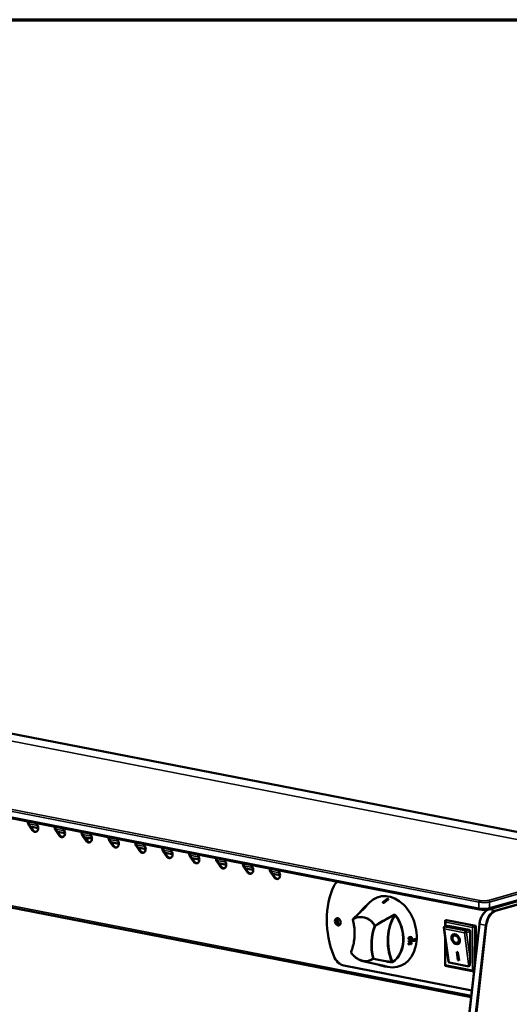
# Model space of a CAD drawing. Units: millimetres. Extents: x 65 to 5840, y 100 to 4100.
# Drawn here: x 4778 to 5103, y 3448 to 4100 of the extents above; entities that cross this region are included whole.
import ezdxf

# ---------------------------------------------------------------- set-up
doc = ezdxf.new("R2010")
doc.units = ezdxf.units.MM
doc.header["$LTSCALE"] = 20
for name, color, linetype, lineweight in [('Border (ISO)', 7, 'Continuous', 70), ('Visible (ISO)', 7, 'Continuous', 50), ('Visible Narrow (ISO)', 7, 'Continuous', 35)]:
    doc.layers.add(name, color=color, linetype=linetype, lineweight=lineweight)

# ---------------------------------------------------------------- blocks, each defined once
blk = doc.blocks.new('Borders Default Border')
at = {"layer": 'Border (ISO)', "flags": 128}
blk.add_lwpolyline([(5, 5), (5, 205), (292, 205), (292, 5), (5, 5)], dxfattribs=at)

msp = doc.modelspace()

# ---------------------------------------------------------------- linework, layer by layer
at = {"layer": 'Visible (ISO)'}
for p, q in [((5200.54, 3543.93), (4055.79, 3766.65)), ((5082.91, 3510.71), (3944.35, 3732.23)), ((3989.76, 3664.15), (5077.34, 3452.54)), ((4788.88, 3567.92), (4789.72, 3566.7)), ((4786.43, 3563.21), (4784.24, 3566.39)), ((4784.69, 3566.51), (4786.87, 3563.34)), ((4790.4, 3564.55), (4785.36, 3565.53)), ((4804.24, 3559.75), (4802.06, 3562.92)), ((4802.5, 3563.05), (4804.69, 3559.87)), ((4808.21, 3561.08), (4803.18, 3562.06)), ((4806.7, 3564.45), (4807.54, 3563.23)), ((4824.51, 3560.99), (4825.35, 3559.76)), ((4822.06, 3556.28), (4819.87, 3559.46)), ((4820.32, 3559.58), (4822.5, 3556.41)), ((4826.03, 3557.62), (4820.99, 3558.6)), ((4823.07, 3556.17), (4823.07, 3558.19)), ((4839.87, 3552.81), (4837.69, 3555.99)), ((4838.13, 3556.12), (4840.31, 3552.94)), ((4843.84, 3554.15), (4838.81, 3555.13)), ((4842.33, 3557.52), (4843.17, 3556.3)), ((4857.68, 3549.35), (4855.5, 3552.52)), ((4855.94, 3552.65), (4858.13, 3549.47)), ((4861.66, 3550.69), (4856.62, 3551.67)), ((4860.14, 3554.05), (4860.98, 3552.83)), ((4875.5, 3545.88), (4873.32, 3549.06)), ((4873.76, 3549.18), (4875.94, 3546.01)), ((4879.47, 3547.22), (4874.43, 3548.2)), ((4877.96, 3550.59), (4878.8, 3549.37)), ((4893.31, 3542.42), (4891.13, 3545.59)), ((4891.57, 3545.72), (4893.76, 3542.54)), ((4897.29, 3543.75), (4892.25, 3544.73)), ((4895.77, 3547.12), (4896.61, 3545.9)), ((4911.13, 3538.95), (4908.94, 3542.13)), ((4909.39, 3542.25), (4911.57, 3539.08)), ((4915.1, 3540.29), (4910.06, 3541.27)), ((4913.58, 3543.66), (4914.42, 3542.43)), ((4928.94, 3535.48), (4926.76, 3538.66)), ((4927.2, 3538.79), (4929.38, 3535.61)), ((4932.91, 3536.82), (4927.88, 3537.8)), ((4931.4, 3540.19), (4932.24, 3538.97)), ((4946.76, 3532.02), (4944.57, 3535.19)), ((4945.02, 3535.32), (4947.2, 3532.14)), ((4949.21, 3536.72), (4950.05, 3535.5)), ((5089, 3510.85), (5180.85, 3537.08)), ((4950.73, 3533.36), (4945.69, 3534.34)), ((5005.59, 3511), (5009.99, 3515.36)), ((5018.76, 3515.24), (5018.73, 3515.41)), ((5019.53, 3515.02), (5019.5, 3515.19)), ((5022.62, 3517.39), (5022.59, 3517.56)), ((5089.14, 3510.72), (5125.5, 3521.11)), ((5089.78, 3511.07), (5090.12, 3511)), ((5090.88, 3511.22), (5090.54, 3511.29)), ((5060.11, 3499.37), (5060.12, 3503.1)), ((5060.34, 3503.46), (5060.98, 3503.64)), ((5060.98, 3503.64), (5080.34, 3499.88)), ((5025.02, 2992.06), (5082.84, 3500.98)), ((5062.16, 3477.25), (5059.33, 3498.67)), ((5062.03, 3499.92), (5059.64, 3499.23)), ((5062.03, 3499.92), (5075.97, 3497.2)), ((5076.74, 3496.08), (5076.69, 3477.71)), ((5079.71, 3499.7), (5080.34, 3499.88)), ((5080.34, 3499.88), (5080.28, 3478.46)), ((5035.78, 3489.64), (5035.88, 3489.59)), ((5035.79, 3489.89), (5037.7, 3490.12)), ((5035.79, 3489.89), (5035.9, 3489.84)), ((5036.03, 3489.19), (5036.14, 3489.13)), ((5036.11, 3490.91), (5036.22, 3490.86)), ((5037.64, 3489.38), (5037.75, 3489.33)), ((5037.7, 3490.12), (5037.8, 3490.07)), ((5037.72, 3490.54), (5037.94, 3490.57)), ((5037.72, 3490.54), (5037.83, 3490.49)), ((5037.73, 3492.34), (5037.83, 3492.28)), ((5037.94, 3490.57), (5038.04, 3490.52)), ((5038.69, 3489.88), (5038.8, 3489.83)), ((5038.75, 3490.84), (5040.43, 3491.04)), ((5038.75, 3490.84), (5038.85, 3490.79)), ((5040.43, 3491.04), (5040.54, 3490.99)), ((5060.04, 3473.4), (5060.09, 3492.89)), ((5065.73, 3493.27), (5066.04, 3493.46)), ((5035.61, 3487.87), (5035.72, 3487.82)), ((5035.64, 3488.11), (5035.75, 3488.06)), ((5035.85, 3487.43), (5035.96, 3487.37)), ((5037.46, 3487.62), (5037.57, 3487.57)), ((5037.54, 3488.34), (5037.65, 3488.29)), ((5037.59, 3488.76), (5037.8, 3488.78)), ((5037.59, 3488.76), (5037.69, 3488.71)), ((5037.8, 3488.78), (5037.91, 3488.73)), ((5068.47, 3488.64), (5068.78, 3488.82)), ((5005.51, 3476.48), (5018.32, 3473.57)), ((5067.84, 3482.52), (5068.62, 3482.37)), ((5068.57, 3477.01), (5067.84, 3482.52)), ((5068.88, 3477.2), (5068.19, 3482.45)), ((5068.57, 3477.01), (5068.88, 3477.2)), ((5069.35, 3476.86), (5068.57, 3477.01)), ((5068.62, 3482.37), (5069.35, 3476.86)), ((5069.31, 3477.11), (5068.88, 3477.2)), ((5077.85, 3456.99), (4993.06, 3473.49)), ((5016.24, 3474.04), (5016.23, 3474)), ((5017.49, 3473.76), (5017.44, 3473.59)), ((5017.7, 3473.71), (5017.66, 3473.54)), ((5018, 3473.64), (5017.95, 3473.46)), ((5018.28, 3473.37), (5018.45, 3473.34)), ((5019.65, 3473.06), (5019.82, 3473.02)), ((5020.1, 3473.17), (5020.05, 3472.98)), ((5020.1, 3473.17), (5022.17, 3472.69)), ((5021.15, 3472.93), (5021.1, 3472.74)), ((5079.28, 3469.59), (5060.11, 3473.32)), ((5075.91, 3472.9), (5062.74, 3475.47))]:
    msp.add_line(p, q, dxfattribs=at)
for centre, start, end in [((4999.49, 3504.06), 133.32676, 193.61306), ((4998.19, 3482.23), 157.09065, 216.14325)]:
    msp.add_arc(centre, 0.5, start, end, dxfattribs=at)
for centre, major_axis, ratio, start_param, end_param in [((4785.89, 3568.13), (-0.82, 2.88), 0.753174, 1.0778, 1.990503), ((4786.34, 3568.26), (0.82, -2.88), 0.753174, 4.292586, 5.132096), ((4788.08, 3564.95), (0.82, -2.88), 0.753174, 5.132096, 8.273689), ((4788.52, 3565.08), (0.82, -2.88), 0.753174, 5.132096, 6.181111), ((4803.71, 3564.66), (-0.82, 2.88), 0.753174, 1.0778, 1.990503), ((4804.15, 3564.79), (0.82, -2.88), 0.753174, 4.292586, 5.132096), ((4805.89, 3561.49), (0.82, -2.88), 0.753174, 5.132096, 8.273689), ((4821.52, 3561.2), (-0.82, 2.88), 0.753174, 1.0778, 1.990503), ((4821.96, 3561.32), (0.82, -2.88), 0.753174, 4.292586, 5.132096), ((4806.33, 3561.61), (0.82, -2.88), 0.753174, 5.132096, 6.181111), ((4823.7, 3558.02), (0.82, -2.88), 0.753174, 5.132096, 8.273689), ((4824.15, 3558.15), (0.82, -2.88), 0.753174, 5.132096, 6.181111), ((4819.57, 3556.18), (3.5, -0.01), 0.235234, 5.976477, 6.283185), ((4839.34, 3557.73), (-0.82, 2.88), 0.753174, 1.0778, 1.990503), ((4839.78, 3557.86), (0.82, -2.88), 0.753174, 4.292586, 5.132096), ((4841.52, 3554.56), (0.82, -2.88), 0.753174, 5.132096, 8.273689), ((4857.15, 3554.27), (-0.82, 2.88), 0.753174, 1.0778, 1.990503), ((4857.59, 3554.39), (0.82, -2.88), 0.753174, 4.292586, 5.132096), ((4841.96, 3554.68), (0.82, -2.88), 0.753174, 5.132096, 6.181111), ((4859.33, 3551.09), (0.82, -2.88), 0.753174, 5.132096, 8.273689), ((4859.78, 3551.22), (0.82, -2.88), 0.753174, 5.132096, 6.181111), ((4874.96, 3550.8), (-0.82, 2.88), 0.753174, 1.0778, 1.990503), ((4875.41, 3550.93), (0.82, -2.88), 0.753174, 4.292586, 5.132096), ((4877.15, 3547.62), (0.82, -2.88), 0.753174, 5.132096, 8.273689), ((4892.78, 3547.33), (-0.82, 2.88), 0.753174, 1.0778, 1.990503), ((4893.22, 3547.46), (0.82, -2.88), 0.753174, 4.292586, 5.132096), ((4877.59, 3547.75), (0.82, -2.88), 0.753174, 5.132096, 6.181111), ((4894.96, 3544.16), (0.82, -2.88), 0.753174, 5.132096, 8.273689), ((4895.4, 3544.28), (0.82, -2.88), 0.753174, 5.132096, 6.181111), ((4910.59, 3543.87), (-0.82, 2.88), 0.753174, 1.0778, 1.990503), ((4911.04, 3543.99), (0.82, -2.88), 0.753174, 4.292586, 5.132096), ((4912.78, 3540.69), (0.82, -2.88), 0.753174, 5.132096, 8.273689), ((4913.22, 3540.82), (0.82, -2.88), 0.753174, 5.132096, 6.181111), ((4928.41, 3540.4), (-0.82, 2.88), 0.753174, 1.0778, 1.990503), ((4928.85, 3540.53), (0.82, -2.88), 0.753174, 4.292586, 5.132096), ((4930.59, 3537.23), (0.82, -2.88), 0.753174, 5.132096, 8.273689), ((4931.03, 3537.35), (0.82, -2.88), 0.753174, 5.132096, 6.181111), ((4946.22, 3536.94), (-0.82, 2.88), 0.753174, 1.0778, 1.990503), ((4946.66, 3537.06), (0.82, -2.88), 0.753174, 4.292586, 5.132096), ((4948.4, 3533.76), (0.82, -2.88), 0.753174, 5.132096, 8.273689), ((4948.85, 3533.89), (0.82, -2.88), 0.753174, 5.132096, 6.181111), ((4993.18, 3520.14), (-2.75, 9.62), 0.753174, 0.233899, 0.710141), ((5020.39, 3496.37), (13.73, -48.08), 0.753174, 3.851734, 4.841662), ((5022.71, 3495.92), (6.59, -23.08), 0.753174, 5.891604, 9.816359), ((5022.86, 3493.41), (14.11, -20.78), 0.618013, 2.485987, 2.527284), ((5022.85, 3493.43), (-13.98, 20.59), 0.618013, 5.627397, 5.669059), ((5026.22, 3494.18), (-15.14, 22.29), 0.618013, 5.628985, 5.667472), ((4989.78, 3502.69), (-0.69, 2.4), 0.753174, 0.211182, 2.93041), ((4989.78, 3502.69), (0.49, -1.73), 0.753174, 2.610331, 6.814447), ((4990.22, 3502.82), (-0.49, 1.73), 0.753174, 0.170655, 2.970938), ((5061.12, 3502.34), (0.88, -1.07), 0.444464, 2.95085, 4.521646), ((5060.41, 3498.11), (0.96, -1.02), 0.505748, 3.028797, 4.599594), ((5059.63, 3498.26), (0.191, 0.982), 0.614325, 0.302724, 0.500119), ((5075.97, 3496.23), (-0.275, 0.962), 0.753174, 4.346698, 5.917494), ((5078.93, 3498.88), (-0.984, -0.809), 0.23366, 3.63506, 5.205856), ((5021.93, 3496.9), (3.67, -24.45), 0.550231, 1.187837, 1.198401), ((5021.91, 3496.91), (-3.7, 24.66), 0.550231, 4.329562, 4.340035), ((5022.29, 3497.02), (3.74, -24.86), 0.550231, 1.167395, 1.185579), ((5023.38, 3497.36), (3.79, -25.24), 0.550231, 1.167935, 1.183096), ((5023.38, 3497.36), (3.79, -25.24), 0.550231, 1.198555, 1.21606), ((5023.37, 3497.36), (-3.82, 25.45), 0.550231, 4.309821, 4.327583), ((5023.37, 3497.36), (-3.82, 25.45), 0.550231, 4.340187, 4.357547), ((5023.53, 3497.41), (3.84, -25.54), 0.550231, 1.168352, 1.21591), ((5024.16, 3497.6), (3.86, -25.66), 0.550231, 1.183913, 1.222717), ((5024.14, 3497.6), (-3.89, 25.87), 0.550231, 4.325664, 4.364152), ((5025.43, 3498.01), (3.99, -26.58), 0.550231, 1.184582, 1.222049), ((5067.41, 3491.14), (1.86, -3.13), 0.692414, 3.213219, 6.211559), ((5067.41, 3491.14), (1.37, -2.32), 0.692414, 0, 3.141593), ((5021.93, 3496.9), (3.67, -24.45), 0.550231, 1.111291, 1.121894), ((5021.91, 3496.91), (-3.7, 24.66), 0.550231, 4.253674, 4.264186), ((5022.29, 3497.02), (3.74, -24.86), 0.550231, 1.092031, 1.110304), ((5023.38, 3497.36), (3.79, -25.24), 0.550231, 1.093707, 1.108854), ((5023.38, 3497.36), (3.79, -25.24), 0.550231, 1.124458, 1.142006), ((5023.37, 3497.36), (-3.82, 25.45), 0.550231, 4.236213, 4.254058), ((5023.37, 3497.36), (-3.82, 25.45), 0.550231, 4.266707, 4.284108), ((5023.53, 3497.41), (3.84, -25.54), 0.550231, 1.095004, 1.14273), ((4993.08, 3483.21), (2.75, -9.62), 0.753174, 4.841662, 5.917494), ((5062.75, 3480.42), (0.01, -4.96), 0.156218, 5.407357, 6.252443), ((5075.92, 3477.86), (0.01, -4.96), 0.156218, 6.252443, 7.823239), ((5024.22, 3498.96), (6.03, 25.56), 0.756683, 3.038801, 3.10291), ((5042.89, 3521.37), (-26.34, -47.49), 0.219181, 0.095713, 0.118871), ((5061.04, 3474.16), (-0.984, -0.809), 0.23366, 5.205856, 6.473928), ((5078.86, 3470.69), (0.88, -1.07), 0.444464, 4.521646, 5.642831)]:
    msp.add_ellipse(centre, major_axis=major_axis, ratio=ratio, start_param=start_param, end_param=end_param, dxfattribs=at)
for centre, major_axis, ratio in [((4989.02, 3502.47), (0.69, -2.4), 0.753174), ((5067.1, 3490.96), (-1.86, 3.13), 0.692414), ((5067.1, 3490.96), (1.37, -2.32), 0.692414)]:
    msp.add_ellipse(centre, major_axis=major_axis, ratio=ratio, dxfattribs=at)
for points, weights in [([(5021.82, 3517.78), (5020.22, 3516.56), (5018.73, 3515.41)], [1.00417311651, 1.00751693101, 1.00961788112]), ([(5019.5, 3515.19), (5020.99, 3516.34), (5022.59, 3517.56)], [1.00961788046, 1.0075169305, 1.00417311623]), ([(5022.62, 3517.39), (5021.02, 3516.17), (5019.53, 3515.02)], [1.00424958752, 1.00765738748, 1.00980101792]), ([(5037.8, 3490.07), (5036.84, 3489.95), (5035.9, 3489.84)], [1.00566907535, 1.00703976873, 1.00815967335]), ([(5036.14, 3489.13), (5036.24, 3489.14), (5036.33, 3489.16)], [1.00781118234, 1.00769189735, 1.00756996694]), ([(5036.37, 3489.59), (5037.07, 3489.67), (5037.78, 3489.76)], [1.00756338164, 1.00668546623, 1.00567001739]), ([(5037.75, 3489.33), (5037.86, 3489.34), (5037.96, 3489.35)], [1.00567315194, 1.00552041383, 1.00536457212]), ([(5038.04, 3490.52), (5037.93, 3490.5), (5037.83, 3490.49)], [1.00536157054, 1.005517102, 1.00566953311]), ([(5038.8, 3489.83), (5039.63, 3489.93), (5040.48, 3490.03)], [1.00400672516, 1.0027939361, 1.00140206396]), ([(5040.54, 3490.99), (5039.69, 3490.89), (5038.85, 3490.79)], [1.00140206368, 1.00279393553, 1.00400672434]), ([(5035.64, 3488.11), (5036.58, 3488.23), (5037.54, 3488.34)], [1.00836639672, 1.00720936205, 1.00579563695]), ([(5037.65, 3488.29), (5036.68, 3488.17), (5035.75, 3488.06)], [1.00568968943, 1.00707634836, 1.0082106532]), ([(5035.96, 3487.37), (5036.05, 3487.38), (5036.15, 3487.4)], [1.00789231857, 1.00777038352, 1.00764577365]), ([(5036.2, 3487.82), (5036.9, 3487.9), (5037.62, 3487.99)], [1.00762008995, 1.00672784878, 1.00569696313]), ([(5037.57, 3487.57), (5037.67, 3487.58), (5037.78, 3487.59)], [1.0057091225, 1.0055533087, 1.00539435892]), ([(5037.91, 3488.73), (5037.8, 3488.72), (5037.69, 3488.71)], [1.00537148042, 1.00552803889, 1.00568148625]), ([(5017.66, 3473.54), (5017.55, 3473.57), (5017.44, 3473.59)], [1.00776611854, 1.00796237106, 1.00815148395]), ([(5021.1, 3472.74), (5020.56, 3472.86), (5020.05, 3472.98)], [1.00140206437, 1.00265549294, 1.003763692])]:
    msp.add_rational_spline(points, weights, degree=2, dxfattribs=at)
for points, knots in [([(5007.64, 3512.48), (5007.1, 3511.96), (5006.55, 3511.43), (5005.44, 3510.38), (5004.88, 3509.84), (5003.76, 3508.78), (5003.19, 3508.24), (5002.05, 3507.16), (5001.48, 3506.62), (5000.32, 3505.53), (4999.74, 3504.98), (4999.15, 3504.43)], [1.159573, 1.159573, 1.159573, 1.159573, 1.497477, 1.497477, 1.835382, 1.835382, 2.173286, 2.173286, 2.511191, 2.511191, 2.849095, 2.849095, 2.849095, 2.849095]), ([(5003.72, 3508.74), (5004.18, 3509.42), (5004.68, 3510.06), (5005.35, 3510.76), (5005.47, 3510.88), (5005.59, 3511)], [2.1412291, 2.1412291, 2.1412291, 2.1412291, 2.2831616, 2.2831616, 2.3136255, 2.3136255, 2.3136255, 2.3136255]), ([(5007.73, 3512.57), (5007.73, 3512.57), (5007.73, 3512.57), (5007.73, 3512.57), (5007.72, 3512.57), (5007.71, 3512.55), (5007.7, 3512.53), (5007.67, 3512.51), (5007.66, 3512.5), (5007.64, 3512.48)], [0.12171946, 0.12171946, 0.12171946, 0.12171946, 0.12302024, 0.12302024, 0.13555206, 0.13555206, 0.15039994, 0.15039994, 0.16045373, 0.16045373, 0.16045373, 0.16045373]), ([(5089.14, 3510.72), (5088.52, 3510.55), (5087.91, 3510.24), (5086.75, 3509.4), (5086.2, 3508.87), (5085.2, 3507.62), (5084.75, 3506.91), (5083.97, 3505.36), (5083.64, 3504.53), (5083.13, 3502.79), (5082.95, 3501.88), (5082.84, 3500.98)], [4.712389, 4.712389, 4.712389, 4.712389, 4.991642, 4.991642, 5.270894, 5.270894, 5.550147, 5.550147, 5.8294, 5.8294, 6.108652, 6.108652, 6.108652, 6.108652]), ([(5082.91, 3510.71), (5083.27, 3510.64), (5083.67, 3510.59), (5084.51, 3510.51), (5084.95, 3510.48), (5085.83, 3510.47), (5086.28, 3510.48), (5087.14, 3510.53), (5087.56, 3510.57), (5088.33, 3510.69), (5088.68, 3510.76), (5089, 3510.85)], [0, 0, 0, 0, 0.314159, 0.314159, 0.628319, 0.628319, 0.942478, 0.942478, 1.256637, 1.256637, 1.570796, 1.570796, 1.570796, 1.570796]), ([(4999.01, 3503.95), (4999.37, 3502.45), (4999.64, 3500.94), (5000.01, 3497.92), (5000.11, 3496.41), (5000.11, 3493.43), (5000.03, 3491.95), (4999.67, 3489.07), (4999.4, 3487.67), (4998.69, 3484.96), (4998.25, 3483.66), (4997.73, 3482.43)], [4.3298761, 4.3298761, 4.3298761, 4.3298761, 4.4828812, 4.4828812, 4.6358864, 4.6358864, 4.7888916, 4.7888916, 4.9418967, 4.9418967, 5.0949019, 5.0949019, 5.0949019, 5.0949019]), ([(5036.11, 3490.91), (5036.07, 3490.93), (5036.04, 3490.96), (5035.95, 3491.03), (5035.91, 3491.08), (5035.86, 3491.2), (5035.85, 3491.25), (5035.83, 3491.37), (5035.82, 3491.43), (5035.83, 3491.49)], [0.1037513, 0.1037513, 0.1037513, 0.1037513, 0.126963, 0.126963, 0.1656727, 0.1656727, 0.193472, 0.193472, 0.223066, 0.223066, 0.223066, 0.223066]), ([(5035.83, 3491.49), (5035.83, 3491.59), (5035.84, 3491.69), (5035.9, 3491.86), (5035.94, 3491.93), (5036.03, 3492.05), (5036.09, 3492.11), (5036.27, 3492.23), (5036.39, 3492.28), (5036.64, 3492.36), (5036.79, 3492.39), (5036.93, 3492.41)], [0, 0, 0, 0, 0.0304523, 0.0304523, 0.0549851, 0.0549851, 0.0757678, 0.0757678, 0.1003504, 0.1003504, 0.1324009, 0.1324009, 0.1324009, 0.1324009]), ([(5035.88, 3489.59), (5035.91, 3489.59), (5035.94, 3489.59), (5035.99, 3489.58), (5036.01, 3489.57), (5036.06, 3489.55), (5036.08, 3489.53), (5036.1, 3489.5), (5036.12, 3489.47), (5036.15, 3489.34), (5036.15, 3489.23), (5036.14, 3489.13)], [-0.1639679, -0.1639679, -0.1639679, -0.1639679, -0.124396, -0.124396, -0.0902407, -0.0902407, -0.0532322, -0.0532322, -0.031912, -0.031912, 0, 0, 0, 0]), ([(5037.04, 3492.35), (5036.9, 3492.34), (5036.75, 3492.31), (5036.49, 3492.23), (5036.38, 3492.18), (5036.2, 3492.05), (5036.14, 3492), (5036.05, 3491.88), (5036.01, 3491.81), (5035.95, 3491.64), (5035.93, 3491.54), (5035.93, 3491.44)], [-0.1358562, -0.1358562, -0.1358562, -0.1358562, -0.1023305, -0.1023305, -0.0761627, -0.0761627, -0.0550455, -0.0550455, -0.0305152, -0.0305152, 0, 0, 0, 0]), ([(5035.93, 3491.44), (5035.93, 3491.37), (5035.93, 3491.31), (5035.95, 3491.2), (5035.97, 3491.15), (5036.02, 3491.03), (5036.06, 3490.97), (5036.17, 3490.88), (5036.25, 3490.84), (5036.54, 3490.76), (5036.78, 3490.77), (5037.01, 3490.79)], [-0.226493, -0.226493, -0.226493, -0.226493, -0.1954524, -0.1954524, -0.1671156, -0.1671156, -0.1272915, -0.1272915, -0.0817502, -0.0817502, 0, 0, 0, 0]), ([(5036.03, 3489.19), (5036.04, 3489.29), (5036.04, 3489.39), (5036.01, 3489.53), (5035.99, 3489.55), (5035.98, 3489.57), (5035.97, 3489.58), (5035.97, 3489.58)], [0, 0, 0, 0, 0.03228753, 0.03228753, 0.05339, 0.05339, 0.06403528, 0.06403528, 0.06403528, 0.06403528]), ([(5036.17, 3491.47), (5036.17, 3491.5), (5036.17, 3491.53), (5036.18, 3491.58), (5036.19, 3491.61), (5036.21, 3491.66), (5036.22, 3491.7), (5036.3, 3491.79), (5036.34, 3491.82), (5036.39, 3491.85)], [-0.07549598, -0.07549598, -0.07549598, -0.07549598, -0.05457027, -0.05457027, -0.03570015, -0.03570015, -0.01807757, -0.01807757, 0, 0, 0, 0]), ([(5036.38, 3491.13), (5036.35, 3491.14), (5036.33, 3491.15), (5036.28, 3491.18), (5036.26, 3491.2), (5036.21, 3491.25), (5036.2, 3491.28), (5036.17, 3491.36), (5036.17, 3491.41), (5036.17, 3491.47)], [-0.03880529, -0.03880529, -0.03880529, -0.03880529, -0.0322987, -0.0322987, -0.02643937, -0.02643937, -0.01645824, -0.01645824, 0, 0, 0, 0]), ([(5036.28, 3491.18), (5036.36, 3491.16), (5036.45, 3491.15), (5036.6, 3491.15), (5036.72, 3491.15), (5036.91, 3491.18)], [0.00120086, 0.00120086, 0.00120086, 0.00120086, 0.03116246, 0.03116246, 0.05457992, 0.05457992, 0.05457992, 0.05457992]), ([(5037.02, 3491.12), (5036.83, 3491.1), (5036.71, 3491.1), (5036.55, 3491.1), (5036.46, 3491.1), (5036.38, 3491.13)], [-0.05458486, -0.05458486, -0.05458486, -0.05458486, -0.03113823, -0.03113823, 0, 0, 0, 0]), ([(5036.39, 3491.85), (5036.5, 3491.91), (5036.61, 3491.94), (5036.78, 3491.98), (5036.92, 3492), (5037.04, 3492.02)], [-0.06228838, -0.06228838, -0.06228838, -0.06228838, -0.04346014, -0.04346014, 0, 0, 0, 0]), ([(5036.91, 3491.18), (5037.03, 3491.19), (5037.17, 3491.21), (5037.33, 3491.25), (5037.44, 3491.27), (5037.55, 3491.34)], [0, 0, 0, 0, 0.04174266, 0.04174266, 0.05838985, 0.05838985, 0.05838985, 0.05838985]), ([(5036.93, 3492.41), (5037.17, 3492.43), (5037.41, 3492.44), (5037.64, 3492.37), (5037.69, 3492.36), (5037.73, 3492.34)], [0, 0, 0, 0, 0.0825246, 0.0825246, 0.103114, 0.103114, 0.103114, 0.103114]), ([(5037.01, 3490.79), (5037.15, 3490.81), (5037.3, 3490.84), (5037.56, 3490.92), (5037.67, 3490.97), (5037.86, 3491.08), (5037.91, 3491.14), (5038.01, 3491.26), (5038.05, 3491.33), (5038.11, 3491.5), (5038.13, 3491.6), (5038.13, 3491.7)], [-0.1462172, -0.1462172, -0.1462172, -0.1462172, -0.1077263, -0.1077263, -0.0778994, -0.0778994, -0.0552745, -0.0552745, -0.0307832, -0.0307832, 0, 0, 0, 0]), ([(5037.66, 3491.28), (5037.55, 3491.22), (5037.44, 3491.19), (5037.27, 3491.16), (5037.14, 3491.14), (5037.02, 3491.12)], [-0.05838879, -0.05838879, -0.05838879, -0.05838879, -0.04174318, -0.04174318, 0, 0, 0, 0]), ([(5038.13, 3491.7), (5038.13, 3491.77), (5038.13, 3491.83), (5038.11, 3491.94), (5038.09, 3491.99), (5038.04, 3492.11), (5038, 3492.17), (5037.88, 3492.26), (5037.8, 3492.31), (5037.51, 3492.39), (5037.27, 3492.38), (5037.04, 3492.35)], [-0.2264571, -0.2264571, -0.2264571, -0.2264571, -0.1957114, -0.1957114, -0.1675622, -0.1675622, -0.1274544, -0.1274544, -0.0816, -0.0816, 0, 0, 0, 0]), ([(5037.04, 3492.02), (5037.24, 3492.04), (5037.36, 3492.04), (5037.5, 3492.04), (5037.6, 3492.04), (5037.68, 3492.01)], [-0.05254037, -0.05254037, -0.05254037, -0.05254037, -0.03115044, -0.03115044, 0, 0, 0, 0]), ([(5037.55, 3491.34), (5037.6, 3491.36), (5037.65, 3491.4), (5037.73, 3491.49), (5037.75, 3491.53), (5037.77, 3491.58), (5037.78, 3491.61), (5037.79, 3491.66), (5037.79, 3491.7), (5037.79, 3491.73)], [0, 0, 0, 0, 0.01842992, 0.01842992, 0.03720957, 0.03720957, 0.06111816, 0.06111816, 0.08764328, 0.08764328, 0.08764328, 0.08764328]), ([(5037.9, 3491.68), (5037.9, 3491.64), (5037.89, 3491.61), (5037.88, 3491.55), (5037.87, 3491.52), (5037.85, 3491.48), (5037.83, 3491.43), (5037.76, 3491.34), (5037.71, 3491.31), (5037.66, 3491.28)], [-0.08773962, -0.08773962, -0.08773962, -0.08773962, -0.0611108, -0.0611108, -0.03720219, -0.03720219, -0.01842192, -0.01842192, 0, 0, 0, 0]), ([(5037.68, 3492.01), (5037.71, 3492), (5037.73, 3491.99), (5037.78, 3491.96), (5037.8, 3491.94), (5037.85, 3491.89), (5037.87, 3491.86), (5037.89, 3491.78), (5037.9, 3491.73), (5037.9, 3491.68)], [-0.03944634, -0.03944634, -0.03944634, -0.03944634, -0.03268771, -0.03268771, -0.0265908, -0.0265908, -0.0163148, -0.0163148, 0, 0, 0, 0]), ([(5037.79, 3491.73), (5037.79, 3491.78), (5037.79, 3491.83), (5037.76, 3491.91), (5037.74, 3491.95), (5037.7, 3491.99), (5037.69, 3492), (5037.68, 3492.01)], [0, 0, 0, 0, 0.01630447, 0.01630447, 0.02659805, 0.02659805, 0.03039612, 0.03039612, 0.03039612, 0.03039612]), ([(5035.72, 3487.82), (5035.75, 3487.82), (5035.78, 3487.82), (5035.83, 3487.81), (5035.85, 3487.8), (5035.89, 3487.78), (5035.91, 3487.76), (5035.93, 3487.73), (5035.95, 3487.7), (5035.97, 3487.57), (5035.97, 3487.47), (5035.96, 3487.37)], [-0.1637759, -0.1637759, -0.1637759, -0.1637759, -0.1245126, -0.1245126, -0.0905883, -0.0905883, -0.0536036, -0.0536036, -0.0322181, -0.0322181, 0, 0, 0, 0]), ([(5035.85, 3487.43), (5035.86, 3487.55), (5035.87, 3487.65), (5035.83, 3487.77), (5035.82, 3487.79), (5035.81, 3487.81), (5035.8, 3487.81), (5035.8, 3487.81)], [0, 0, 0, 0, 0.03917477, 0.03917477, 0.06135652, 0.06135652, 0.06432127, 0.06432127, 0.06432127, 0.06432127]), ([(4997.79, 3481.94), (4998.2, 3481.37), (4998.64, 3480.84), (4999.57, 3479.85), (5000.05, 3479.4), (5001.07, 3478.57), (5001.6, 3478.19), (5002.68, 3477.54), (5003.23, 3477.26), (5004.36, 3476.79), (5004.94, 3476.61), (5005.51, 3476.48)], [5.6032771, 5.6032771, 5.6032771, 5.6032771, 5.7482198, 5.7482198, 5.8931624, 5.8931624, 6.0381051, 6.0381051, 6.1830478, 6.1830478, 6.3279905, 6.3279905, 6.3279905, 6.3279905]), ([(5018.24, 3473.38), (5018.19, 3473.39), (5018.14, 3473.41), (5018.06, 3473.42), (5018.03, 3473.43), (5017.97, 3473.45), (5017.95, 3473.45), (5017.95, 3473.46), (5017.95, 3473.46), (5017.95, 3473.46)], [-0.2258588, -0.2258588, -0.2258588, -0.2258588, -0.1950111, -0.1950111, -0.1668414, -0.1668414, -0.127208, -0.127208, -0.1212108, -0.1212108, -0.1212108, -0.1212108]), ([(5019.62, 3473.08), (5019.52, 3473.1), (5019.41, 3473.13), (5019.2, 3473.17), (5019.09, 3473.2), (5018.88, 3473.24), (5018.8, 3473.26), (5018.66, 3473.29), (5018.58, 3473.31), (5018.41, 3473.35), (5018.32, 3473.36), (5018.24, 3473.38)], [-0.1360314, -0.1360314, -0.1360314, -0.1360314, -0.1023411, -0.1023411, -0.0760576, -0.0760576, -0.0549138, -0.0549138, -0.0304351, -0.0304351, 0, 0, 0, 0]), ([(5018.32, 3473.57), (5018.39, 3473.55), (5018.47, 3473.54), (5018.63, 3473.5), (5018.71, 3473.48), (5018.86, 3473.45), (5018.94, 3473.44), (5019.14, 3473.39), (5019.25, 3473.37), (5019.46, 3473.32), (5019.58, 3473.3), (5019.67, 3473.27)], [0.0043049, 0.0043049, 0.0043049, 0.0043049, 0.0304419, 0.0304419, 0.0549217, 0.0549217, 0.0760261, 0.0760261, 0.1017155, 0.1017155, 0.1350124, 0.1350124, 0.1350124, 0.1350124]), ([(5018.45, 3473.34), (5018.46, 3473.33), (5018.47, 3473.33), (5018.5, 3473.32), (5018.53, 3473.32), (5018.58, 3473.31), (5018.62, 3473.3), (5018.73, 3473.27), (5018.79, 3473.26), (5018.84, 3473.25)], [-0.06284293, -0.06284293, -0.06284293, -0.06284293, -0.05453112, -0.05453112, -0.03566855, -0.03566855, -0.01807133, -0.01807133, 0, 0, 0, 0]), ([(5018.84, 3473.25), (5018.95, 3473.22), (5019.04, 3473.2), (5019.18, 3473.17), (5019.27, 3473.15), (5019.35, 3473.13)], [-0.06229141, -0.06229141, -0.06229141, -0.06229141, -0.04345966, -0.04345966, 0, 0, 0, 0]), ([(5019.59, 3473.08), (5019.57, 3473.08), (5019.54, 3473.09), (5019.49, 3473.1), (5019.46, 3473.11), (5019.41, 3473.12), (5019.37, 3473.13), (5019.29, 3473.15), (5019.28, 3473.15), (5019.27, 3473.15)], [-0.08766374, -0.08766374, -0.08766374, -0.08766374, -0.06106934, -0.06106934, -0.03718678, -0.03718678, -0.0184222, -0.0184222, -0.0141547, -0.0141547, -0.0141547, -0.0141547]), ([(5019.35, 3473.13), (5019.49, 3473.1), (5019.56, 3473.08), (5019.65, 3473.06), (5019.7, 3473.05), (5019.73, 3473.05)], [-0.05253084, -0.05253084, -0.05253084, -0.05253084, -0.03114511, -0.03114511, 0, 0, 0, 0]), ([(5019.73, 3473.05), (5019.74, 3473.04), (5019.74, 3473.04), (5019.75, 3473.04), (5019.75, 3473.04), (5019.74, 3473.04), (5019.72, 3473.05), (5019.67, 3473.06), (5019.63, 3473.07), (5019.59, 3473.08)], [-0.0393419, -0.0393419, -0.0393419, -0.0393419, -0.03259677, -0.03259677, -0.02651435, -0.02651435, -0.01627807, -0.01627807, 0, 0, 0, 0]), ([(5019.82, 3473.02), (5019.85, 3473.02), (5019.87, 3473.01), (5019.93, 3473), (5019.96, 3472.99), (5020.02, 3472.98), (5020.04, 3472.98), (5020.05, 3472.98), (5020.04, 3472.98), (5019.92, 3473.01), (5019.78, 3473.04), (5019.62, 3473.08)], [-0.2112147, -0.2112147, -0.2112147, -0.2112147, -0.1948719, -0.1948719, -0.1670272, -0.1670272, -0.1273355, -0.1273355, -0.0817089, -0.0817089, 0, 0, 0, 0]), ([(5019.67, 3473.27), (5019.83, 3473.24), (5019.98, 3473.2), (5020.08, 3473.18), (5020.1, 3473.17), (5020.1, 3473.17)], [0, 0, 0, 0, 0.0822793, 0.0822793, 0.1200619, 0.1200619, 0.1200619, 0.1200619])]:
    msp.add_open_spline(points, degree=3, knots=knots, dxfattribs=at)
at = {"layer": 'Visible Narrow (ISO)'}
for p, q in [((5180.59, 3542.9), (4035.83, 3765.63)), ((3943.92, 3736.92), (5082.48, 3515.4)), ((5083.11, 3516.55), (3944.56, 3738.07)), ((5082.47, 3511.51), (3943.91, 3733.03)), ((5077.48, 3453.73), (3989.01, 3665.51)), ((4784.24, 3566.39), (4784.69, 3566.51)), ((4784.27, 3567.32), (4790.01, 3566.2)), ((4786.43, 3563.21), (4786.87, 3563.34)), ((4802.06, 3562.92), (4802.5, 3563.05)), ((4802.08, 3563.85), (4807.83, 3562.73)), ((4804.24, 3559.75), (4804.69, 3559.87)), ((4819.87, 3559.46), (4820.32, 3559.58)), ((4819.9, 3560.38), (4825.64, 3559.27)), ((4822.06, 3556.28), (4822.5, 3556.41)), ((4837.69, 3555.99), (4838.13, 3556.12)), ((4837.71, 3556.92), (4843.45, 3555.8)), ((4839.87, 3552.81), (4840.31, 3552.94)), ((4855.5, 3552.52), (4855.94, 3552.65)), ((4855.53, 3553.45), (4861.27, 3552.34)), ((4857.68, 3549.35), (4858.13, 3549.47)), ((4873.32, 3549.06), (4873.76, 3549.18)), ((4873.34, 3549.99), (4879.08, 3548.87)), ((4875.5, 3545.88), (4875.94, 3546.01)), ((4891.13, 3545.59), (4891.57, 3545.72)), ((4891.15, 3546.52), (4896.9, 3545.4)), ((4893.31, 3542.42), (4893.76, 3542.54)), ((4908.94, 3542.13), (4909.39, 3542.25)), ((4908.97, 3543.05), (4914.71, 3541.94)), ((5180.59, 3542.9), (5088.74, 3516.67)), ((5089.51, 3515.55), (5181.36, 3541.78)), ((4911.13, 3538.95), (4911.57, 3539.08)), ((4926.76, 3538.66), (4927.2, 3538.79)), ((4926.78, 3539.59), (4932.53, 3538.47)), ((4928.94, 3535.48), (4929.38, 3535.61)), ((4944.57, 3535.19), (4945.02, 3535.32)), ((4944.6, 3536.12), (4950.34, 3535.01)), ((5181.35, 3537.89), (5089.5, 3511.66)), ((4946.76, 3532.02), (4947.2, 3532.14)), ((5082.48, 3515.4), (5082.47, 3511.51)), ((5089.28, 3510.73), (5125.58, 3521.1)), ((5089.5, 3511.66), (5089.51, 3515.55)), ((5128.84, 3520.17), (5093.15, 3509.98)), ((5093.54, 3509.42), (5129.09, 3519.57)), ((5093.15, 3509.98), (5089.28, 3510.73)), ((5100.6, 3514), (5100.26, 3514.07)), ((5079.71, 3499.7), (5060.34, 3503.46)), ((5060.48, 3502.16), (5078.3, 3498.69)), ((5060.48, 3499.47), (5060.48, 3502.16)), ((5025.2, 2992), (5083.03, 3500.92)), ((5086.9, 3500.17), (5029.08, 2991.25)), ((5029.77, 2991.17), (5087.6, 3500.1)), ((5073.58, 3496.52), (5059.64, 3499.23)), ((5062.74, 3475.47), (5059.79, 3497.74)), ((5059.79, 3497.74), (5072.96, 3495.18)), ((5075.97, 3497.2), (5073.58, 3496.52)), ((5074.35, 3495.4), (5076.74, 3496.08)), ((5078.3, 3498.69), (5078.23, 3470.51)), ((5079.64, 3472.77), (5079.71, 3499.7)), ((5083.03, 3500.92), (5086.9, 3500.17)), ((5035.83, 3491.49), (5035.93, 3491.44)), ((5036.29, 3491.17), (5036.38, 3491.13)), ((5036.91, 3491.18), (5037.02, 3491.12)), ((5036.93, 3492.41), (5037.04, 3492.35)), ((5037.55, 3491.34), (5037.66, 3491.28)), ((5037.79, 3491.73), (5037.9, 3491.68)), ((5060.41, 3473.97), (5060.45, 3490.16)), ((5072.96, 3495.18), (5075.91, 3472.9)), ((5076.69, 3477.71), (5074.35, 3495.4)), ((5018.29, 3473.58), (5018.24, 3473.38)), ((5019.59, 3473.08), (5019.59, 3473.08)), ((5019.67, 3473.27), (5019.62, 3473.08)), ((5078.23, 3470.51), (5060.41, 3473.97))]:
    msp.add_line(p, q, dxfattribs=at)
for centre, major_axis, ratio, start_param, end_param in [((5083.11, 3515.58), (0.191, 0.982), 0.614325, 0.302724, 1.87352), ((5085.64, 3516.3), (5, -0.01), 0.235234, 4.028179, 5.598975), ((5085.64, 3517.28), (-4, 0.01), 0.235234, 0.886586, 2.457383), ((5088.74, 3515.7), (-0.275, 0.962), 0.753174, 4.346698, 5.917494), ((5016.39, 3494.11), (-5.58, 19.53), 0.753174, 0.348807, 0.404189), ((5016.61, 3494.17), (-5.71, 19.98), 0.753174, 0.235795, 0.391581), ((5007.85, 3512.21), (-0.277, 0.416), 0.639619, 0.120473, 0.928221), ((5007.99, 3512.12), (-0.346, 0.361), 0.740162, 6.100832, 6.283185), ((5085.63, 3512.42), (-5, 0.01), 0.235234, 0.886586, 2.457383), ((5083.1, 3511.69), (-0.191, -0.982), 0.614325, 5.015113, 6.283185), ((5089.25, 3501.01), (1.91, 9.82), 0.614325, 0.302724, 1.698987), ((5093.13, 3500.26), (1.91, 9.82), 0.614325, 0.302724, 1.698987), ((5093.51, 3500.18), (1.81, 9.33), 0.614325, 0.302724, 1.698987), ((5088.73, 3511.81), (0.275, -0.962), 0.753174, 0, 1.205105), ((5089.28, 3510.24), (-0.137, 0.481), 0.753174, 5.917494, 6.283185), ((5093.15, 3509.49), (-0.137, 0.481), 0.753174, 4.346698, 5.917494), ((4976.67, 3499.25), (-8.38, 29.33), 0.753174, 3.89349, 4.658516), ((4999.49, 3504.06), (-0.486, -0.118), 0.035422, 0, 0.853592), ((4999.49, 3504.06), (-0.281, 0.414), 0.638413, 0.114187, 1.363233), ((4999.49, 3504.06), (-0.343, 0.364), 0.69953, 6.160152, 6.283185), ((5005.64, 3491.04), (-4.02, 14.08), 0.753174, 5.166891, 6.526707), ((5005.85, 3491.1), (-4.15, 14.53), 0.753174, 5.166891, 6.526707), ((5045.04, 3485.81), (8.24, -28.85), 0.753174, 3.715579, 4.836426), ((5045.36, 3485.9), (-8.1, 28.37), 0.753174, 0.565625, 1.703196), ((5016.39, 3494.11), (5.58, -19.53), 0.753174, 0.235795, 2.033025), ((5016.61, 3494.17), (5.71, -19.98), 0.753174, 0.235795, 2.033025), ((5026.01, 3507.01), (-0.233, 0.443), 0.53938, 3.57965, 5.09039), ((5027.38, 3506.67), (-0.402, -0.297), 0.293352, 4.126854, 5.3759), ((5034.6, 3482.83), (8.38, -29.33), 0.753174, 3.89349, 4.658516), ((5034.92, 3482.92), (-8.24, 28.85), 0.753174, 0.751897, 1.516923), ((5013.71, 3500.03), (-0.404, -0.295), 0.288794, 4.128705, 5.377751), ((5013.71, 3500.03), (0.461, -0.195), 0.480469, 4.174507, 5.745303), ((5013.71, 3500.03), (-0.262, 0.426), 0.553018, 3.711172, 5.000263), ((5073.58, 3495.55), (0.191, 0.982), 0.614325, 0.302724, 2.070916), ((5073.58, 3495.55), (-0.275, 0.962), 0.753174, 4.346698, 5.917494), ((5083.34, 3500.92), (-0.497, 0.056), 0.100873, 0, 0.905269), ((5087.21, 3500.17), (-0.497, 0.056), 0.100873, 0.905269, 2.476065), ((5073.58, 3495.55), (0.991, 0.131), 0.378375, 3.986679, 5.557475), ((4998.19, 3482.23), (-0.461, 0.195), 0.480469, 0, 1.032914), ((4998.19, 3482.23), (-0.404, -0.295), 0.288794, 5.377751, 6.283185), ((5005.64, 3491.04), (4.02, -14.08), 0.753174, 5.166891, 6.526707), ((5005.85, 3491.1), (4.15, -14.53), 0.753174, 5.891604, 6.526707), ((5012.41, 3478.2), (-0.486, -0.118), 0.035422, 0.853592, 2.424389), ((5012.41, 3478.2), (0.281, -0.414), 0.638413, 4.504826, 5.753872), ((5012.41, 3478.2), (0.108, 0.488), 0.722852, 3.738931, 5.028023), ((5024.16, 3475.92), (0.085, 0.493), 0.688597, 3.652239, 5.162979), ((5025.56, 3476.2), (0.277, -0.416), 0.639619, 4.511112, 5.760157)]:
    msp.add_ellipse(centre, major_axis=major_axis, ratio=ratio, start_param=start_param, end_param=end_param, dxfattribs=at)
for points, knots in [([(4999.19, 3504.45), (5000.31, 3505.51), (5001.41, 3506.55), (5003.75, 3508.76), (5004.98, 3509.92), (5006.18, 3511.07), (5006.69, 3511.56), (5007.2, 3512.04), (5007.7, 3512.52)], [-2.849095, -2.849095, -2.849095, -2.849095, -2.204115, -2.204115, -1.46941, -1.46941, -1.46941, -1.159573, -1.159573, -1.159573, -1.159573]), ([(5007.7, 3512.52), (5007.74, 3512.56), (5007.77, 3512.6), (5007.85, 3512.69), (5007.88, 3512.73), (5007.86, 3512.76), (5007.83, 3512.76), (5007.75, 3512.73), (5007.71, 3512.7), (5007.62, 3512.65), (5007.58, 3512.63), (5007.54, 3512.6)], [-0.1604537, -0.1604537, -0.1604537, -0.1604537, -0.1352068, -0.1352068, -0.0856945, -0.0856945, -0.047608, -0.047608, -0.0183108, -0.0183108, 0, 0, 0, 0]), ([(5026.15, 3507.29), (5025.38, 3506.89), (5024.61, 3506.48), (5023.85, 3506.07), (5022.04, 3505.09), (5020.25, 3504.09), (5016.93, 3502.16), (5015.39, 3501.24), (5013.87, 3500.29)], [-1.779247, -1.779247, -1.779247, -1.779247, -1.46941, -1.46941, -1.46941, -0.734705, -0.734705, -0.089724, -0.089724, -0.089724, -0.089724]), ([(5014.06, 3499.75), (5015.58, 3500.68), (5017.12, 3501.59), (5020.44, 3503.49), (5022.23, 3504.48), (5024.03, 3505.45), (5024.79, 3505.86), (5025.56, 3506.26), (5026.32, 3506.67)], [0.089724, 0.089724, 0.089724, 0.089724, 0.734705, 0.734705, 1.46941, 1.46941, 1.46941, 1.779247, 1.779247, 1.779247, 1.779247]), ([(5027.53, 3506.93), (5027.41, 3507.09), (5027.25, 3507.22), (5026.92, 3507.36), (5026.77, 3507.39), (5026.52, 3507.4), (5026.42, 3507.39), (5026.26, 3507.34), (5026.2, 3507.32), (5026.15, 3507.29)], [-0.1604536, -0.1604536, -0.1604536, -0.1604536, -0.1001396, -0.1001396, -0.0556331, -0.0556331, -0.0213973, -0.0213973, 0, 0, 0, 0]), ([(5026.32, 3506.67), (5026.36, 3506.69), (5026.39, 3506.71), (5026.48, 3506.75), (5026.54, 3506.76), (5026.68, 3506.78), (5026.76, 3506.78), (5026.93, 3506.73), (5027.01, 3506.66), (5027.07, 3506.58)], [0, 0, 0, 0, 0.0213973, 0.0213973, 0.0556331, 0.0556331, 0.1001396, 0.1001396, 0.1604536, 0.1604536, 0.1604536, 0.1604536]), ([(5012.52, 3477.75), (5013.97, 3477.43), (5015.43, 3477.12), (5018.6, 3476.49), (5020.31, 3476.16), (5022.05, 3475.85), (5022.78, 3475.72), (5023.51, 3475.59), (5024.25, 3475.46)], [-2.849095, -2.849095, -2.849095, -2.849095, -2.204115, -2.204115, -1.46941, -1.46941, -1.46941, -1.159573, -1.159573, -1.159573, -1.159573]), ([(5024.5, 3476.09), (5023.76, 3476.21), (5023.03, 3476.33), (5022.3, 3476.46), (5020.57, 3476.76), (5018.86, 3477.07), (5015.69, 3477.67), (5014.23, 3477.97), (5012.78, 3478.28)], [1.159573, 1.159573, 1.159573, 1.159573, 1.46941, 1.46941, 1.46941, 2.204115, 2.204115, 2.849095, 2.849095, 2.849095, 2.849095]), ([(5025.25, 3476.11), (5025.23, 3476.09), (5025.21, 3476.08), (5025.15, 3476.05), (5025.1, 3476.03), (5025, 3476), (5024.93, 3476), (5024.78, 3476), (5024.69, 3476.02), (5024.57, 3476.05), (5024.53, 3476.07), (5024.5, 3476.09)], [0, 0, 0, 0, 0.0183108, 0.0183108, 0.047608, 0.047608, 0.0856944, 0.0856944, 0.1352068, 0.1352068, 0.1604537, 0.1604537, 0.1604537, 0.1604537]), ([(5024.25, 3475.46), (5024.31, 3475.45), (5024.38, 3475.45), (5024.59, 3475.44), (5024.75, 3475.45), (5025.04, 3475.5), (5025.16, 3475.53), (5025.37, 3475.6), (5025.46, 3475.63), (5025.59, 3475.7), (5025.63, 3475.72), (5025.67, 3475.75)], [-0.1604537, -0.1604537, -0.1604537, -0.1604537, -0.1352068, -0.1352068, -0.0856944, -0.0856944, -0.047608, -0.047608, -0.0183108, -0.0183108, 0, 0, 0, 0])]:
    msp.add_open_spline(points, degree=3, knots=knots, dxfattribs=at)

# ---------------------------------------------------------------- block references
at = {"xscale": 20, "yscale": 20, "zscale": 20}
msp.add_blockref('Borders Default Border', (0, 0), dxfattribs=at)

doc.saveas('drawing.dxf')
